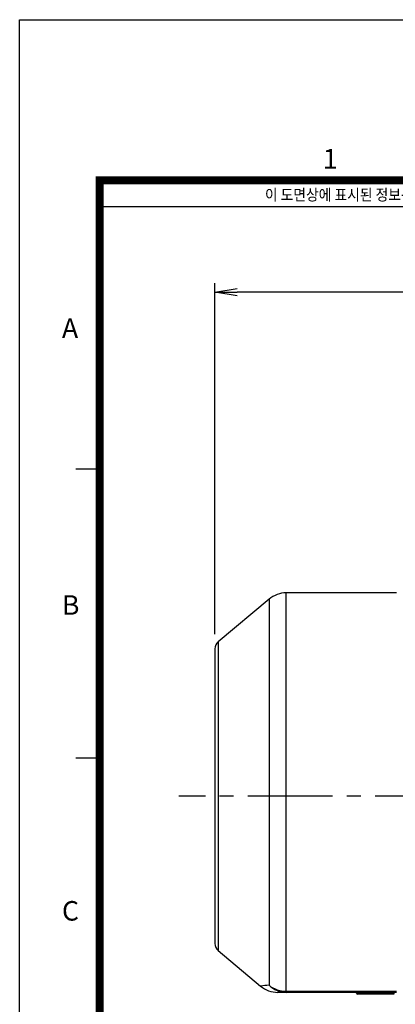
# Model space of a CAD drawing. Units: millimetres. Extents: x 0 to 4557, y -1871 to 1890.
# Drawn here: x 0 to 422, y 786 to 1890 of the extents above; entities that cross this region are included whole.
import ezdxf
from ezdxf.enums import TextEntityAlignment as Align

# ---------------------------------------------------------------- set-up
doc = ezdxf.new("R2010")
doc.units = ezdxf.units.MM
doc.header["$LTSCALE"] = 5
doc.linetypes.add('CENTER2', pattern=[1.125, 0.75, -0.125, 0.125, -0.125])
doc.layers.get('0').update_dxf_attribs({"color": 3, "linetype": 'CONTINUOUS'})
doc.layers.get('DEFPOINTS').update_dxf_attribs({"linetype": 'CONTINUOUS'})
for name, color, linetype in [('DV1_0', 7, 'CONTINUOUS'), ('DV2_Default', 7, 'CONTINUOUS'), ('O', 3, 'CONTINUOUS'), ('TL', 2, 'CONTINUOUS'), ('TL1', 4, 'CONTINUOUS'), ('TXT', 7, 'CONTINUOUS')]:
    doc.layers.add(name, color=color, linetype=linetype)
doc.styles.add('ROMANS', font='romans.shx', dxfattribs={"bigfont": 'whgtxt.shx'})
doc.styles.get("Standard").update_dxf_attribs({"font": 'romans.shx', "bigfont": 'whgtxt.shx'})

# ---------------------------------------------------------------- blocks, each defined once
blk = doc.blocks.new('_OPEN')
at = {"color": 0, "linetype": 'ByBlock'}
for p, q in [((-1, 0.167), (0, 0)), ((0, 0), (-1, -0.167)), ((0, 0), (-1, 0))]:
    blk.add_line(p, q, dxfattribs=at)

msp = doc.modelspace()

# ---------------------------------------------------------------- linework, layer by layer
at = {"layer": 'DEFPOINTS', "color": 9}
msp.add_lwpolyline([(2673, 0), (0, 0), (0, 1890), (2673, 1890)], close=True, dxfattribs=at)
at = {"layer": 'DV1_0', "color": 7, "linetype": 'Continuous', "ltscale": 25.4}
for p, q in [((219.3, 1200.8), (219.3, 1594.4)), ((1059.3, 1584.4), (244.3, 1584.4))]:
    msp.add_line(p, q, dxfattribs=at)
at = {"layer": 'DV2_Default', "color": 1, "linetype": 'CENTER2', "ltscale": 25.4}
msp.add_line((1065.8, 1019.3), (178.6, 1019.3), dxfattribs=at)
at = {"layer": 'O', "color": 3, "linetype": 'Continuous'}
for p, q in [((280.1, 1240.3), (222.9, 1192.3)), ((280.1, 1240.3), (280.1, 807.3)), ((299.4, 800.5), (299.4, 1247.3)), ((423.3, 1247.3), (299.4, 1247.3)), ((219.3, 1184.7), (219.3, 854)), ((222.9, 1192.3), (222.9, 846.3)), ((222.9, 846.3), (270.6, 806.3)), ((299.4, 799.3), (289.8, 799.3)), ((299.4, 800.5), (423.3, 800.5)), ((299.4, 799.3), (299.4, 800.5)), ((423.3, 799.3), (299.4, 799.3)), ((378.3, 798.3), (378.3, 799.3)), ((378.3, 798.3), (379.3, 798.3)), ((379.3, 799.3), (379.3, 798.3)), ((379.3, 798.3), (420.3, 798.3)), ((379.3, 797.3), (379.3, 798.3)), ((420.3, 797.3), (379.3, 797.3)), ((420.3, 798.3), (420.3, 799.3)), ((420.3, 798.3), (420.3, 797.3))]:
    msp.add_line(p, q, dxfattribs=at)
for centre, radius, start, end in [((299.4, 1217.3), 30, 90, 130), ((229.3, 1184.7), 10, 130, 180), ((229.3, 854), 10, 180, 230), ((390.9, -380), 1192.5, 95.3325, 95.7927), ((289.8, 829.3), 30, 230.093, 270.0014), ((379.3, 798.3), 1, 180, 270)]:
    msp.add_arc(centre, radius, start, end, dxfattribs=at)
for major_axis, ratio, start_param, end_param in [((-30, 0), 0.959596, 0.872665, 1.570796), ((0, 30), 0.948112, 2.3966, 3.141593)]:
    msp.add_ellipse((299.4, 829.3), major_axis=major_axis, ratio=ratio, start_param=start_param, end_param=end_param, dxfattribs=at)
at = {"layer": 'TL', "const_width": 9}
msp.add_lwpolyline([(2583, 1710), (2583, 90), (90, 90), (90, 1710), (2583, 1710)], dxfattribs=at)
at = {"layer": 'TL1', "color": 0}
msp.add_line((90, 1680.5), (2583, 1680.5), dxfattribs=at)
at = {"layer": 'TL1'}
for p, q in [((90, 1386), (63, 1386)), ((90, 1062), (63, 1062))]:
    msp.add_line(p, q, dxfattribs=at)

# ---------------------------------------------------------------- block references
at = {"layer": 'DV1_0', "color": 7, "linetype": 'Continuous', "ltscale": 25.4, "xscale": 25, "yscale": 25, "zscale": 25, "rotation": 180}
msp.add_blockref('_OPEN', (219.3, 1584.4), dxfattribs=at)

# ---------------------------------------------------------------- texts
at = {"layer": 'TXT', "color": 3}
for s, p in [('1', (340.4, 1723.1)), ('A', (47.5, 1533.2)), ('B', (47.5, 1222.7)), ('C', (47.5, 879.8))]:
    msp.add_text(s, height=21.9, dxfattribs=at).set_placement(p)
at = {"layer": 'TXT', "color": 6, "linetype": 'Continuous', "style": 'ROMANS', "width": 0.9}
msp.add_text("이 도면상에 표시된 정보는 (주)효성의 소유이며 당사의 사전 서면동의 없이 무단사용을 금합니다. The information written in this drawing is HYOSUNG's property, and may not be disclosed and/or reproduced without the prior official permission of HYOSUNG Corp.", height=12.6, dxfattribs=at).set_placement((1172.8, 1692), align=Align.MIDDLE)

doc.saveas('drawing.dxf')
